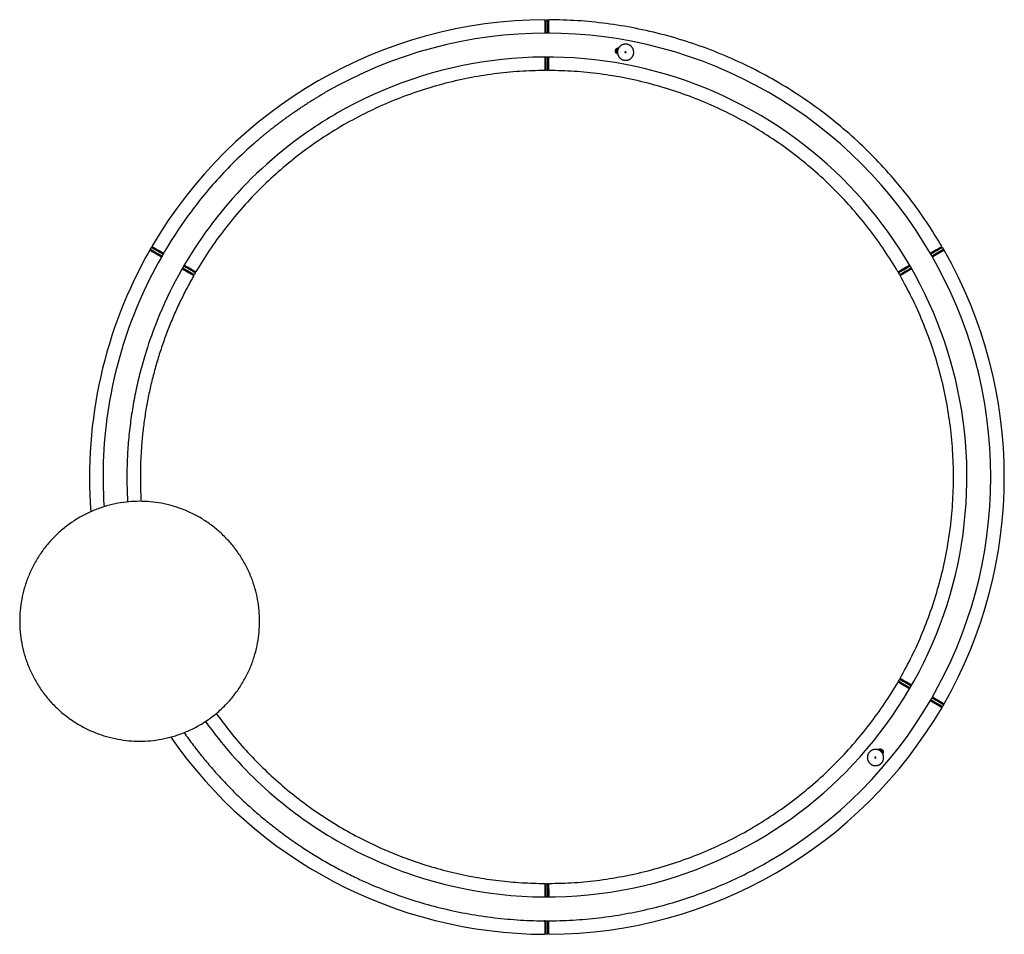
# Model space of a CAD drawing. Units: millimetres. Extents: x 3631 to 6061, y 824 to 3558.
# Drawn here: x 3631 to 4600, y 824 to 1724 of the extents above; entities that cross this region are included whole.
import ezdxf

# ---------------------------------------------------------------- set-up
doc = ezdxf.new("R2010")
doc.units = ezdxf.units.MM
doc.header["$MEASUREMENT"] = 0
doc.layers.add('Predefinito', color=7, linetype='Continuous')

msp = doc.modelspace()

# ---------------------------------------------------------------- linework, layer by layer
at = {"layer": 'Predefinito'}
for p, q in [((4151, 1711.21), (4151, 1712)), ((3772.29, 1493.68), (3771.57, 1494.09)), ((4528.72, 1491.96), (4540.13, 1498.55)), ((3793.3, 1481.55), (3792.64, 1481.93)), ((4506.69, 1067.36), (4507.35, 1066.98))]:
    msp.add_line(p, q, dxfattribs=at)
for points in [[(4148, 1723.9), (4148, 1724.45)], [(3759.75, 1497.46), (3759.29, 1497.72)], [(4540.22, 1051.47), (4540.7, 1051.19)], [(4152, 825), (4152, 824.46)]]:
    msp.add_lwpolyline(points, dxfattribs=at)
for centre, radius, start, end in [((4150, 1274.46), 450, 90.25467, 149.74537), ((4149.99, 1274.48), 436.73, 299.99848, 120.0015), ((4149.96, 1274.47), 449.96, 150.25371, 184.35306), ((4150, 1274.46), 450, 330.25467, 29.74537), ((4150, 1274.46), 450, 270.25522, 329.74537), ((4150, 1274.46), 450, 214.65988, 269.74537)]:
    msp.add_arc(centre, radius, start, end, dxfattribs=at)
for points, degree in [([(4149, 1724.46), (4149, 1724.57), (4149, 1719.93), (4149, 1711.97)], 3), ([(4149, 1724.46), (4149.5, 1724.45), (4150, 1724.44)], 2), ([(4150, 1724.44), (4150.5, 1724.43), (4151, 1724.42)], 2), ([(4151, 1712.01), (4151, 1718.19), (4151, 1724.37)], 2), ([(4148, 1723.92), (4148.49, 1723.93), (4148.99, 1723.94)], 2), ([(4151, 1723.96), (4151.47, 1723.95), (4151.94, 1723.94)], 2), ([(4148, 1711.98), (4148, 1711.84), (4148, 1711.69)], 2), ([(4148, 1711.66), (4148, 1711.63), (4148, 1711.59)], 2), ([(4148, 1711.59), (4148, 1711.38), (4148, 1711.17)], 2), ([(4149, 1711.97), (4149, 1711.82), (4149, 1711.67)], 2), ([(4149, 1711.57), (4149, 1711.37), (4149, 1711.17)], 2), ([(4152, 1711.65), (4152, 1711.7), (4152, 1711.74)], 2), ([(4152, 1711.55), (4152, 1711.59), (4152, 1711.63)], 2), ([(4152, 1711.16), (4152, 1711.36), (4152, 1711.55)], 2), ([(4147.88, 1687.16), (4147.94, 1680.81), (4148, 1674.45)], 2), ([(4149, 1687.67), (4149, 1687.51), (4149, 1687.34)], 2), ([(4149, 1687.24), (4149, 1687.09), (4149, 1686.94)], 2), ([(4149, 1686.94), (4149, 1680.7), (4149, 1674.46)], 2), ([(4151, 1686.91), (4151, 1687.06), (4151, 1687.2)], 2), ([(4151, 1685.43), (4151, 1686.17), (4151, 1686.9)], 2), ([(4152, 1687.29), (4152, 1687.48), (4152, 1687.67)], 2), ([(4152, 1687.17), (4152, 1687.21), (4152, 1687.25)], 2), ([(4218.44, 1693.99), (4217.95, 1694.09), (4217.46, 1694.18)], 2), ([(4149, 1674.97), (4148.5, 1674.98), (4148, 1674.99)], 2), ([(4150, 1674.47), (4149.5, 1674.46), (4149, 1674.46)], 2), ([(4151, 1674.49), (4150.5, 1674.48), (4150, 1674.47)], 2), ([(4152, 1674.97), (4151.5, 1674.96), (4151, 1674.96)], 2), ([(3759.75, 1497.46), (3759.99, 1497.89), (3760.23, 1498.33)], 2), ([(3759.78, 1498.59), (3760.04, 1499.02), (3760.3, 1499.45)], 2), ([(3760.3, 1499.45), (3760.56, 1499.88), (3760.81, 1500.3)], 2), ([(3771.56, 1494.1), (3766.21, 1497.19), (3760.86, 1500.28)], 2), ([(3761.22, 1500.07), (3761.46, 1500.48), (3761.7, 1500.88)], 2), ([(3770.59, 1492.35), (3770.72, 1492.27), (3770.85, 1492.2)], 2), ([(3770.94, 1492.15), (3771.12, 1492.05), (3771.29, 1491.95)], 2), ([(3772.37, 1494.79), (3772.33, 1494.81), (3772.29, 1494.83)], 2), ([(3772.46, 1494.74), (3772.41, 1494.76), (3772.37, 1494.79)], 2), ([(3772.79, 1494.54), (3772.62, 1494.64), (3772.46, 1494.74)], 2), ([(4527.57, 1494.76), (4527.4, 1494.66), (4527.23, 1494.56)], 2), ([(4527.63, 1494.79), (4527.6, 1494.77), (4527.57, 1494.76)], 2), ([(4527.91, 1494.95), (4527.78, 1494.88), (4527.65, 1494.81)], 2), ([(4528.05, 1493.88), (4527.89, 1493.79), (4527.73, 1493.7)], 2), ([(4528.4, 1494.08), (4528.27, 1494.01), (4528.14, 1493.93)], 2), ([(4529.18, 1492.22), (4529.3, 1492.29), (4529.42, 1492.36)], 2), ([(4538.24, 1500.92), (4538.5, 1500.49), (4538.76, 1500.06)], 2), ([(4539.21, 1500.32), (4539.45, 1499.88), (4539.69, 1499.45)], 2), ([(4539.69, 1499.45), (4539.93, 1499.01), (4540.18, 1498.57)], 2), ([(4539.77, 1498.34), (4540, 1497.93), (4540.23, 1497.51)], 2), ([(3770.08, 1491.49), (3770.21, 1491.41), (3770.34, 1491.34)], 2), ([(3770.36, 1491.33), (3770.39, 1491.31), (3770.43, 1491.29)], 2), ([(3770.43, 1491.29), (3770.61, 1491.19), (3770.79, 1491.08)], 2), ([(3793.42, 1482.64), (3793.28, 1482.72), (3793.14, 1482.79)], 2), ([(3793.5, 1482.59), (3793.47, 1482.61), (3793.43, 1482.63)], 2), ([(3793.56, 1482.55), (3793.53, 1482.57), (3793.5, 1482.59)], 2), ([(3793.58, 1482.54), (3793.57, 1482.55), (3793.56, 1482.55)], 2), ([(4506.34, 1482.63), (4500.87, 1479.41), (4495.4, 1476.18)], 2), ([(4506.81, 1482.91), (4506.66, 1482.82), (4506.51, 1482.73)], 2), ([(4529.23, 1491.1), (4529.38, 1491.19), (4529.53, 1491.27)], 2), ([(4529.56, 1491.29), (4529.59, 1491.31), (4529.62, 1491.32)], 2), ([(3791.09, 1479.23), (3791.22, 1479.15), (3791.36, 1479.07)], 2), ([(3791.36, 1479.07), (3791.4, 1479.05), (3791.44, 1479.03)], 2), ([(3791.45, 1479.02), (3791.49, 1479), (3791.53, 1478.98)], 2), ([(3791.54, 1478.98), (3797.06, 1475.85), (3802.59, 1472.73)], 2), ([(3791.64, 1480.2), (3791.78, 1480.11), (3791.93, 1480.03)], 2), ([(3792.02, 1479.98), (3792.15, 1479.91), (3792.28, 1479.83)], 2), ([(3792.28, 1479.83), (3797.66, 1476.72), (3803.05, 1473.61)], 2), ([(3794.58, 1480.81), (3793.94, 1481.18), (3793.31, 1481.54)], 2), ([(3802.64, 1473.85), (3802.38, 1473.42), (3802.12, 1472.99)], 2), ([(3803.57, 1474.46), (3803.33, 1474.03), (3803.09, 1473.59)], 2), ([(3804.05, 1475.34), (3803.81, 1474.9), (3803.57, 1474.46)], 2), ([(3804.14, 1476.45), (3803.89, 1476.01), (3803.65, 1475.57)], 2), ([(4496.35, 1475.58), (4496.11, 1476.02), (4495.87, 1476.46)], 2), ([(4496.42, 1474.46), (4496.16, 1474.89), (4495.91, 1475.32)], 2), ([(4506.71, 1481.56), (4501.33, 1478.45), (4495.94, 1475.34)], 2), ([(4496.94, 1473.61), (4496.68, 1474.04), (4496.42, 1474.46)], 2), ([(4497.85, 1472.98), (4497.6, 1473.41), (4497.34, 1473.84)], 2), ([(4506.41, 1479.08), (4507.05, 1479.45), (4507.68, 1479.81)], 2), ([(4506.97, 1481.71), (4506.85, 1481.64), (4506.72, 1481.56)], 2), ([(4507.38, 1481.95), (4507.22, 1481.85), (4507.06, 1481.76)], 2), ([(4507.69, 1479.82), (4507.82, 1479.89), (4507.95, 1479.96)], 2), ([(4508.52, 1479.14), (4508.7, 1479.24), (4508.88, 1479.35)], 2), ([(4496.42, 1074.45), (4496.66, 1074.88), (4496.91, 1075.32)], 2), ([(4507.71, 1069.08), (4502.33, 1072.19), (4496.94, 1075.3)], 2), ([(4497.35, 1075.06), (4497.61, 1075.49), (4497.87, 1075.92)], 2), ([(4508.46, 1069.94), (4502.93, 1073.06), (4497.4, 1076.19)], 2), ([(4495.85, 1072.47), (4496.1, 1072.9), (4496.34, 1073.34)], 2), ([(4495.94, 1073.57), (4496.18, 1074.01), (4496.42, 1074.45)], 2), ([(4505.41, 1068.1), (4506.05, 1067.73), (4506.68, 1067.37)], 2), ([(4506.41, 1066.37), (4506.42, 1066.36), (4506.43, 1066.36)], 2), ([(4506.43, 1066.36), (4506.46, 1066.34), (4506.49, 1066.33)], 2), ([(4506.49, 1066.33), (4506.52, 1066.31), (4506.56, 1066.29)], 2), ([(4506.58, 1066.28), (4506.71, 1066.2), (4506.85, 1066.12)], 2), ([(4507.98, 1068.93), (4507.85, 1069.01), (4507.72, 1069.08)], 2), ([(4508.35, 1068.71), (4508.21, 1068.8), (4508.06, 1068.88)], 2), ([(4508.54, 1069.89), (4508.5, 1069.91), (4508.46, 1069.93)], 2), ([(4508.63, 1069.84), (4508.59, 1069.86), (4508.55, 1069.89)], 2), ([(4508.91, 1069.68), (4508.77, 1069.76), (4508.63, 1069.84)], 2), ([(4529.05, 1056.76), (4528.88, 1056.86), (4528.7, 1056.97)], 2), ([(4529.4, 1056.56), (4529.27, 1056.64), (4529.14, 1056.71)], 2), ([(4529.57, 1057.62), (4529.38, 1057.73), (4529.2, 1057.83)], 2), ([(4529.63, 1057.58), (4529.6, 1057.6), (4529.57, 1057.62)], 2), ([(4529.91, 1057.42), (4529.78, 1057.5), (4529.65, 1057.57)], 2), ([(4527.2, 1054.37), (4527.36, 1054.27), (4527.53, 1054.17)], 2), ([(4527.53, 1054.17), (4527.58, 1054.15), (4527.62, 1054.13)], 2), ([(4527.62, 1054.12), (4527.66, 1054.1), (4527.7, 1054.08)], 2), ([(4528.18, 1054.96), (4528.3, 1054.89), (4528.42, 1054.82)], 2), ([(4528.43, 1054.81), (4533.78, 1051.72), (4539.13, 1048.63)], 2), ([(4538.77, 1048.84), (4538.53, 1048.44), (4538.29, 1048.03)], 2), ([(4539.69, 1049.46), (4539.43, 1049.04), (4539.18, 1048.61)], 2), ([(4540.21, 1050.32), (4539.95, 1049.89), (4539.69, 1049.46)], 2), ([(4540.24, 1051.46), (4540, 1051.02), (4539.76, 1050.58)], 2), ([(4479.78, 1006.15), (4479.46, 1005.77), (4479.13, 1005.39)], 2), ([(4148, 873.94), (4148.5, 873.95), (4149, 873.96)], 2), ([(4149, 874.42), (4149.5, 874.43), (4150, 874.44)], 2), ([(4150, 874.44), (4150.5, 874.45), (4150.99, 874.46)], 2), ([(4151, 861.98), (4151, 868.2), (4151, 874.42)], 2), ([(4151, 873.94), (4151.5, 873.93), (4152, 873.92)], 2), ([(4152.11, 861.75), (4152.05, 868.11), (4151.99, 874.46)], 2), ([(4149, 863.48), (4149, 862.75), (4149, 862.01)], 2), ([(4148, 861.75), (4148, 861.7), (4148, 861.66)], 2), ([(4148, 861.63), (4148, 861.44), (4148, 861.24)], 2), ([(4149, 862), (4149, 861.85), (4149, 861.71)], 2), ([(4151, 861.67), (4151, 861.82), (4151, 861.97)], 2), ([(4151, 861.24), (4151, 861.41), (4151, 861.57)], 2), ([(4152.11, 861.66), (4152.11, 861.71), (4152.11, 861.75)], 2), ([(4152.11, 861.56), (4152.11, 861.61), (4152.11, 861.66)], 2), ([(4152.11, 861.24), (4152.11, 861.4), (4152.11, 861.56)], 2), ([(4148, 837.75), (4148, 837.55), (4148, 837.36)], 2), ([(4148, 837.36), (4148, 837.32), (4148, 837.29)], 2), ([(4148, 837.26), (4148, 837.22), (4148, 837.18)], 2), ([(4149, 837.19), (4149, 837.05), (4149, 836.91)], 2), ([(4149, 836.9), (4149, 830.72), (4149, 824.55)], 2), ([(4151, 837.34), (4151, 837.54), (4151, 837.74)], 2), ([(4151, 836.94), (4151, 837.09), (4151, 837.24)], 2), ([(4152, 837.32), (4152, 837.53), (4152, 837.74)], 2), ([(4152, 837.25), (4152, 837.28), (4152, 837.32)], 2), ([(4152, 836.93), (4152, 837.07), (4152, 837.22)], 2), ([(4149, 824.96), (4148.52, 824.96), (4148.05, 824.97)], 2), ([(4149.99, 824.47), (4149.5, 824.48), (4149, 824.49)], 2), ([(4151, 824.46), (4150.5, 824.46), (4150, 824.47)], 2), ([(4152, 824.99), (4151.5, 824.98), (4151, 824.97)], 2)]:
    msp.add_open_spline(points, degree=degree, dxfattribs=at)
for points, degree, knots in [([(4152, 1711.74), (4152, 1711.75), (4152, 1711.75), (4152, 1711.77), (4152, 1711.79), (4152, 1711.81), (4152, 1711.84), (4152, 1711.87), (4152, 1711.9), (4152, 1711.94), (4152, 1711.97), (4152, 1712), (4152, 1712.03), (4152, 1712.04), (4152, 1712.04), (4152, 1718.25), (4152, 1724.45)], 2, [0, 0, 0, 0.012427, 0.012427, 0.045994, 0.045994, 0.096919, 0.096919, 0.159461, 0.159461, 0.226567, 0.226567, 0.290673, 0.290673, 0.300662, 0.300662, 12.707989, 12.707989, 12.707989]), ([(4356.62, 916.57), (4403.38, 943.52), (4486.51, 1016.43), (4559.82, 1165.26), (4570.23, 1330.69), (4517, 1486.46), (4408.37, 1610.61), (4260.07, 1684.06), (4094.47, 1694.79), (3990.07, 1659.35), (3943.37, 1632.34)], 3, [0, 0, 0, 0, 161.901225, 325.422525, 488.078319, 649.580493, 809.929788, 973.73985, 1136.395524, 1298.220806, 1298.220806, 1298.220806, 1298.220806]), ([(4152, 1674.46), (4152, 1680.66), (4152, 1686.87), (4152, 1686.9), (4152, 1686.93), (4152, 1686.96), (4152, 1687), (4152, 1687.03), (4152, 1687.06), (4152, 1687.09), (4152, 1687.11), (4152, 1687.13), (4152, 1687.15), (4152, 1687.16), (4152, 1687.17), (4152, 1687.17), (4152, 1687.17)], 2, [0, 0, 0, 12.407352, 12.407352, 12.470217, 12.470217, 12.53735, 12.53735, 12.601181, 12.601181, 12.654513, 12.654513, 12.691334, 12.691334, 12.707492, 12.707492, 12.708014, 12.708014, 12.708014]), ([(3943.37, 1632.34), (3930.62, 1624.99), (3887.62, 1596.99), (3844.63, 1555.92), (3798.27, 1494.52), (3773.54, 1449.29), (3758.88, 1408.3), (3755.64, 1397.98)], 3, [0.000018, 0.000018, 0.000018, 0.000018, 44.141434, 153.732674, 176.804514, 274.859834, 307.304616, 307.304616, 307.304616, 307.304616]), ([(3861.93, 1602.73), (3849, 1591.38), (3825, 1567.71), (3782.88, 1515.1), (3742.5, 1441.88), (3715.14, 1345.09), (3712.05, 1278.43), (3714.24, 1245.19)], 3, [0, 0, 0, 0, 51.623478, 100.938482, 201.877806, 300.797058, 400.748798, 400.748798, 400.748798, 400.748798]), ([(3772.29, 1494.83), (3772.29, 1494.83), (3772.28, 1494.84), (3772.27, 1494.85), (3772.25, 1494.85), (3772.23, 1494.87), (3772.21, 1494.88), (3772.18, 1494.9), (3772.16, 1494.91), (3772.13, 1494.93), (3772.1, 1494.94), (3772.07, 1494.96), (3772.04, 1494.98), (3772.04, 1494.98), (3772.03, 1494.98), (3766.66, 1498.08), (3761.29, 1501.19)], 2, [0, 0, 0, 0.012427, 0.012427, 0.045994, 0.045994, 0.096919, 0.096919, 0.159461, 0.159461, 0.226567, 0.226567, 0.290673, 0.290673, 0.300662, 0.300662, 12.707989, 12.707989, 12.707989]), ([(4529.7, 1491.37), (4529.7, 1491.37), (4529.71, 1491.37), (4529.72, 1491.38), (4529.74, 1491.39), (4529.76, 1491.4), (4529.78, 1491.42), (4529.81, 1491.43), (4529.83, 1491.45), (4529.86, 1491.46), (4529.89, 1491.48), (4529.92, 1491.5), (4529.95, 1491.51), (4529.95, 1491.52), (4529.96, 1491.52), (4535.33, 1494.62), (4540.7, 1497.72)], 2, [0, 0, 0, 0.012427, 0.012427, 0.045994, 0.045994, 0.096919, 0.096919, 0.159461, 0.159461, 0.226567, 0.226567, 0.290673, 0.290673, 0.300662, 0.300662, 12.707989, 12.707989, 12.707989]), ([(3804.58, 1476.19), (3799.21, 1479.29), (3793.84, 1482.39), (3793.81, 1482.41), (3793.78, 1482.42), (3793.76, 1482.44), (3793.73, 1482.46), (3793.7, 1482.47), (3793.67, 1482.49), (3793.65, 1482.5), (3793.62, 1482.52)], 2, [0, 0, 0, 12.407352, 12.407352, 12.470217, 12.470217, 12.53735, 12.53735, 12.601181, 12.601181, 12.654514, 12.654514, 12.654514]), ([(4497.41, 1472.72), (4502.78, 1475.83), (4508.15, 1478.93), (4508.18, 1478.94), (4508.21, 1478.96), (4508.24, 1478.98), (4508.26, 1478.99), (4508.29, 1479.01), (4508.32, 1479.03), (4508.34, 1479.04), (4508.37, 1479.05), (4508.38, 1479.06), (4508.4, 1479.07), (4508.41, 1479.07), (4508.41, 1479.08), (4508.41, 1479.08), (4508.41, 1479.08)], 2, [0, 0, 0, 12.407352, 12.407352, 12.470217, 12.470217, 12.53735, 12.53735, 12.601181, 12.601181, 12.654513, 12.654513, 12.691334, 12.691334, 12.707492, 12.707492, 12.708014, 12.708014, 12.708014]), ([(4495.41, 1072.72), (4500.78, 1069.62), (4506.15, 1066.52), (4506.18, 1066.5), (4506.21, 1066.49), (4506.24, 1066.47), (4506.26, 1066.45), (4506.29, 1066.44), (4506.32, 1066.42), (4506.34, 1066.41), (4506.37, 1066.4)], 2, [0, 0, 0, 12.407352, 12.407352, 12.470217, 12.470217, 12.53735, 12.53735, 12.601181, 12.601181, 12.654511, 12.654511, 12.654511]), ([(4527.7, 1054.08), (4527.7, 1054.08), (4527.71, 1054.07), (4527.72, 1054.07), (4527.74, 1054.06), (4527.76, 1054.05), (4527.78, 1054.03), (4527.81, 1054.02), (4527.83, 1054), (4527.86, 1053.98), (4527.89, 1053.97), (4527.92, 1053.95), (4527.95, 1053.94), (4527.95, 1053.93), (4527.96, 1053.93), (4533.33, 1050.83), (4538.7, 1047.73)], 2, [0, 0, 0, 0.012427, 0.012427, 0.045994, 0.045994, 0.096919, 0.096919, 0.159461, 0.159461, 0.226567, 0.226567, 0.290673, 0.290673, 0.300662, 0.300662, 12.707989, 12.707989, 12.707989]), ([(3814.03, 1033.86), (3830.13, 1011.38), (3887.24, 946.36), (4014.15, 870.9), (4192.22, 850.77), (4305.96, 887.25), (4356.62, 916.57)], 3, [93.42933, 93.42933, 93.42933, 93.42933, 176.385161, 351.730628, 526.499548, 702.095348, 702.095348, 702.095348, 702.095348]), ([(4148, 874.45), (4148, 868.25), (4148, 862.05), (4148, 862.02), (4148, 861.98), (4148, 861.95), (4148, 861.92), (4148, 861.89), (4148, 861.85), (4148, 861.83), (4148, 861.8), (4148, 861.78), (4148, 861.76), (4148, 861.75), (4148, 861.75), (4148, 861.75), (4148, 861.75)], 2, [0, 0, 0, 12.39931, 12.39931, 12.462176, 12.462176, 12.529308, 12.529308, 12.593139, 12.593139, 12.646472, 12.646472, 12.683293, 12.683293, 12.699451, 12.699451, 12.699973, 12.699973, 12.699973]), ([(4148, 837.17), (4148, 837.16), (4148, 837.16), (4148, 837.14), (4148, 837.12), (4148, 837.1), (4148, 837.07), (4148, 837.04), (4148, 837.01), (4148, 836.98), (4148, 836.94), (4148, 836.91), (4148, 836.88), (4148, 836.87), (4148, 836.87), (4148, 830.67), (4148, 824.46)], 2, [0, 0, 0, 0.012427, 0.012427, 0.045994, 0.045994, 0.096919, 0.096919, 0.159461, 0.159461, 0.226567, 0.226567, 0.290673, 0.290673, 0.300662, 0.300662, 12.707989, 12.707989, 12.707989])]:
    msp.add_open_spline(points, degree=degree, knots=knots, dxfattribs=at)
for points, weights in [([(4538.47, 1501.58), (4408.84, 1723.31), (4152, 1724.45)], [1, 0.868489098436, 1]), ([(4148, 1723.9), (4148, 1724.39), (4148, 1711.98)], [0.937706358207, 0.833883621886, 1]), ([(4149, 1711.67), (4149, 1711.62), (4149, 1711.57)], [1, 0.999391784103, 1]), ([(4217.47, 1694.22), (4217.96, 1696.84), (4220.61, 1696.66)], [1, 0.747924303277, 1]), ([(4149, 1687.34), (4149, 1687.29), (4149, 1687.24)], [1, 0.99939178411, 1]), ([(4219.61, 1690.74), (4216.96, 1691.47), (4217.46, 1694.18)], [1, 0.736545349006, 1]), ([(4219.42, 1692.46), (4219.42, 1691.08), (4219.88, 1689.79)], [1, 0.985556059058, 1]), ([(4235.42, 1692.46), (4235.42, 1693.83), (4234.97, 1695.13)], [1, 0.985556059058, 1]), ([(4151, 1674.52), (4151, 1674.15), (4151, 1685.33)], [0.937188265795, 0.840376135599, 0.976342774015]), ([(4148, 1674.45), (3919.72, 1673.32), (3804.58, 1476.19)], [1, 0.868513737792, 1]), ([(4495.4, 1476.18), (4380.28, 1673.31), (4152, 1674.46)], [1, 0.8685125885, 1]), ([(3879.66, 1617.49), (3904.37, 1636.97), (3931.62, 1652.69)], [1, 0.997387846509, 1]), ([(3879.66, 1617.49), (3870.6, 1610.34), (3861.93, 1602.73)], [1, 0.999653486256, 1]), ([(3759.77, 1497.45), (3759.35, 1497.69), (3770.08, 1491.49)], [0.937706358207, 0.833883621886, 1]), ([(3759.79, 1498.59), (3759.46, 1498.78), (3770.59, 1492.35)], [0.937074937089, 0.832199832237, 1]), ([(3770.85, 1492.2), (3770.9, 1492.18), (3770.94, 1492.15)], [1, 0.999391784105, 1]), ([(4538.22, 1500.91), (4538.65, 1501.15), (4527.91, 1494.95)], [0.937706358207, 0.833883621886, 1]), ([(4528.14, 1493.93), (4528.09, 1493.9), (4528.05, 1493.88)], [1, 0.999391784103, 1]), ([(4539.2, 1500.32), (4539.53, 1500.51), (4528.4, 1494.08)], [0.937074937089, 0.832199832237, 1]), ([(3802.59, 1472.73), (3743.58, 1369.33), (3750.71, 1250.5)], [1, 0.958448168931, 1]), ([(3791.93, 1480.03), (3791.97, 1480.01), (3792.02, 1479.98)], [1, 0.999391784108, 1]), ([(3804.03, 1475.35), (3804.35, 1475.17), (3794.67, 1480.76)], [0.937188265795, 0.840376135599, 0.976342774015]), ([(4496.96, 1473.62), (4496.64, 1473.44), (4506.32, 1479.03)], [0.937188265795, 0.840376135599, 0.976342774015]), ([(4497.4, 1076.19), (4610.56, 1274.45), (4497.41, 1472.72)], [1, 0.868512781514, 1]), ([(4507.06, 1481.76), (4507.02, 1481.74), (4506.98, 1481.71)], [1, 0.999391784106, 1]), ([(3755.64, 1397.98), (3733.01, 1325.61), (3737.49, 1249.92)], [1, 0.98365063368, 1]), ([(4151.99, 874.46), (4380.27, 875.6), (4495.41, 1072.72)], [1, 0.868513384438, 1]), ([(4495.96, 1073.56), (4495.64, 1073.74), (4505.32, 1068.15)], [0.937188265795, 0.840376135599, 0.976342774015]), ([(4508.06, 1068.88), (4508.02, 1068.9), (4507.98, 1068.93)], [1, 0.999391784107, 1]), ([(4529.14, 1056.71), (4529.09, 1056.74), (4529.05, 1056.76)], [1, 0.999391784109, 1]), ([(4540.2, 1050.33), (4540.53, 1050.13), (4529.4, 1056.56)], [0.937074937089, 0.832199832237, 1]), ([(4540.22, 1051.47), (4540.65, 1051.22), (4529.91, 1057.42)], [0.937706358207, 0.833883621886, 1]), ([(3824.66, 1041.73), (3943.59, 875.48), (4148, 874.45)], [0.978446352933, 0.880822321215, 1]), ([(4474.74, 1006.27), (4474.02, 1006.4), (4473.28, 1006.4)], [1, 0.995804927575, 1]), ([(4473.68, 998.4), (4473.68, 998.63), (4473.48, 998.75)], [1, 0.866025403785, 1]), ([(4475.74, 1006.01), (4477.7, 1007.93), (4479.78, 1006.15)], [1, 0.738353241701, 1]), ([(4479.81, 1006.12), (4481.84, 1004.38), (4480.34, 1002.16)], [1, 0.746325636974, 1]), ([(4471.82, 990.53), (4472.55, 990.4), (4473.28, 990.4)], [1, 0.995804927575, 1]), ([(4149, 874.39), (4149, 874.76), (4149, 863.59)], [0.937188265795, 0.840376135599, 0.976342774015]), ([(4151, 861.57), (4150.99, 861.62), (4151, 861.67)], [1, 0.999391784108, 1]), ([(4148, 837.75), (4147.57, 837.75), (4147.14, 837.75)], [1, 0.999999531089, 1]), ([(4151, 837.24), (4150.99, 837.29), (4151, 837.34)], [1, 0.999391784108, 1]), ([(4151, 824.46), (4151, 824.08), (4151, 836.94)], [0.937074937089, 0.832199832237, 1]), ([(4152, 825.01), (4152, 824.53), (4152, 836.93)], [0.937706358207, 0.833883621886, 1])]:
    msp.add_rational_spline(points, weights, degree=2, dxfattribs=at)
for points, weights, knots in [([(4218.45, 1694.03), (4218.6, 1694.84), (4219.28, 1695.31), (4219.64, 1695.56), (4220.07, 1695.63)], [1, 0.923877241788, 1, 0.976965714761, 1], [0, 0, 0, 1.570578, 1.570578, 2.430557, 2.430557, 2.430557]), ([(4234.97, 1695.13), (4232.3, 1702.67), (4224.75, 1700), (4219.42, 1698.11), (4219.42, 1692.46)], [1, 0.707106781187, 1, 0.816641555161, 1], [0, 0, 0, 12.566371, 12.566371, 22.410028, 22.410028, 22.410028]), ([(4219.45, 1691.88), (4219.03, 1692.11), (4218.76, 1692.5), (4218.29, 1693.18), (4218.44, 1693.99)], [1, 0.972825161855, 1, 0.923877024089, 1], [0, 0, 0, 0.934413, 0.934413, 2.504993, 2.504993, 2.504993]), ([(4219.88, 1689.79), (4222.55, 1682.25), (4230.1, 1684.92), (4235.42, 1686.8), (4235.42, 1692.46)], [1, 0.707106781187, 1, 0.816641555161, 1], [0, 0, 0, 12.566371, 12.566371, 22.410028, 22.410028, 22.410028]), ([(4227.35, 1691.84), (4227.08, 1691.89), (4226.98, 1692.14), (4226.87, 1692.4), (4227.02, 1692.63)], [1, 0.880896419864, 1, 0.880896419864, 1], [0, 0, 0, 0.505272, 0.505272, 1.010545, 1.010545, 1.010545]), ([(4227.82, 1692.46), (4227.82, 1692.86), (4227.42, 1692.86), (4227.02, 1692.86), (4227.02, 1692.46)], [1, 0.707106781186, 1, 0.707106781186, 1], [0, 0, 0, 0.628319, 0.628319, 1.256637, 1.256637, 1.256637]), ([(4227.02, 1692.46), (4227.02, 1692.06), (4227.42, 1692.06), (4227.82, 1692.06), (4227.82, 1692.46)], [1, 0.707106781188, 1, 0.707106781186, 1], [0, 0, 0, 0.628319, 0.628319, 1.256637, 1.256637, 1.256637]), ([(3867.28, 1132.51), (3867.28, 1250.51), (3749.28, 1250.51), (3631.28, 1250.51), (3631.28, 1132.51)], [1, 0.707106781187, 1, 0.707106781187, 1], [0, 0, 0, 185.353967, 185.353967, 370.707933, 370.707933, 370.707933]), ([(3631.28, 1132.51), (3631.28, 1014.51), (3749.28, 1014.51), (3867.28, 1014.51), (3867.28, 1132.51)], [1, 0.707106781187, 1, 0.707106781187, 1], [0, 0, 0, 185.353967, 185.353967, 370.707933, 370.707933, 370.707933]), ([(3792.99, 1022.9), (3866.05, 919.22), (3983.28, 870.8), (4182.08, 788.69), (4368.37, 896.22)], [0.951311392191, 0.936656487349, 1, 0.897115846092, 1], [153.625379, 153.625379, 153.625379, 399.730925, 399.730925, 799.461851, 799.461851, 799.461851]), ([(4473.28, 1006.4), (4466.63, 1006.4), (4465.42, 999.86), (4463.96, 991.99), (4471.82, 990.53)], [1, 0.768841832073, 1, 0.707106781186, 1], [0, 0, 0, 11.100294, 11.100294, 23.666665, 23.666665, 23.666665]), ([(4472.81, 998.75), (4472.79, 998.73), (4472.77, 998.71), (4472.72, 998.64), (4472.7, 998.55), (4472.68, 998.47), (4472.68, 998.38), (4472.69, 998.29), (4472.72, 998.21), (4472.76, 998.13), (4472.82, 998.07), (4472.87, 998), (4472.95, 997.96), (4473.03, 997.92), (4473.11, 997.91), (4473.2, 997.9), (4473.29, 997.91), (4473.37, 997.93), (4473.45, 997.97), (4473.48, 997.99), (4473.51, 998.01)], [1, 0.998619615062, 1, 0.985928746502, 1, 0.98593981616, 1, 0.986037165386, 1, 0.98606240164, 1, 0.985979188958, 1, 0.986106363367, 1, 0.985860327688, 1, 0.986118849617, 1, 0.997107145043, 1], [0, 0, 0, 0.053432, 0.053432, 0.226357, 0.226357, 0.399665, 0.399665, 0.572736, 0.572736, 0.745445, 0.745445, 0.918352, 0.918352, 1.090639, 1.090639, 1.26386, 1.26386, 1.436321, 1.436321, 1.514306, 1.514306, 1.514306]), ([(4472.81, 998.75), (4472.99, 998.96), (4473.27, 998.92), (4473.55, 998.88), (4473.66, 998.61)], [1, 0.874653829882, 1, 0.874653829882, 1], [0, 0, 0, 0.518703, 0.518703, 1.037407, 1.037407, 1.037407]), ([(4473.48, 998.75), (4473.13, 998.95), (4472.93, 998.6), (4472.73, 998.25), (4473.08, 998.05)], [1, 0.707106781185, 1, 0.707106781189, 1], [0, 0, 0, 0.628319, 0.628319, 1.256637, 1.256637, 1.256637]), ([(4473.08, 998.05), (4473.28, 997.94), (4473.48, 998.05), (4473.68, 998.17), (4473.68, 998.4)], [1, 0.866025403786, 1, 0.866025403784, 1], [0, 0, 0, 0.418879, 0.418879, 0.837758, 0.837758, 0.837758]), ([(4473.28, 990.4), (4480.58, 990.4), (4481.25, 997.67), (4481.92, 1004.94), (4474.74, 1006.27)], [1, 0.738749490241, 1, 0.738749490241, 1], [0, 0, 0, 11.833332, 11.833332, 23.666665, 23.666665, 23.666665]), ([(4476.8, 1005.58), (4477.21, 1005.82), (4477.67, 1005.86), (4478.5, 1005.93), (4479.13, 1005.39)], [1, 0.973465053305, 1, 0.923877024088, 1], [0, 0, 0, 0.923295, 0.923295, 2.493875, 2.493875, 2.493875]), ([(4479.16, 1005.37), (4479.79, 1004.83), (4479.85, 1004), (4479.89, 1003.56), (4479.73, 1003.14)], [1, 0.923877241788, 1, 0.975806147913, 1], [0, 0, 0, 1.570578, 1.570578, 2.452025, 2.452025, 2.452025])]:
    msp.add_rational_spline(points, weights, degree=2, knots=knots, dxfattribs=at)

doc.saveas('drawing.dxf')
